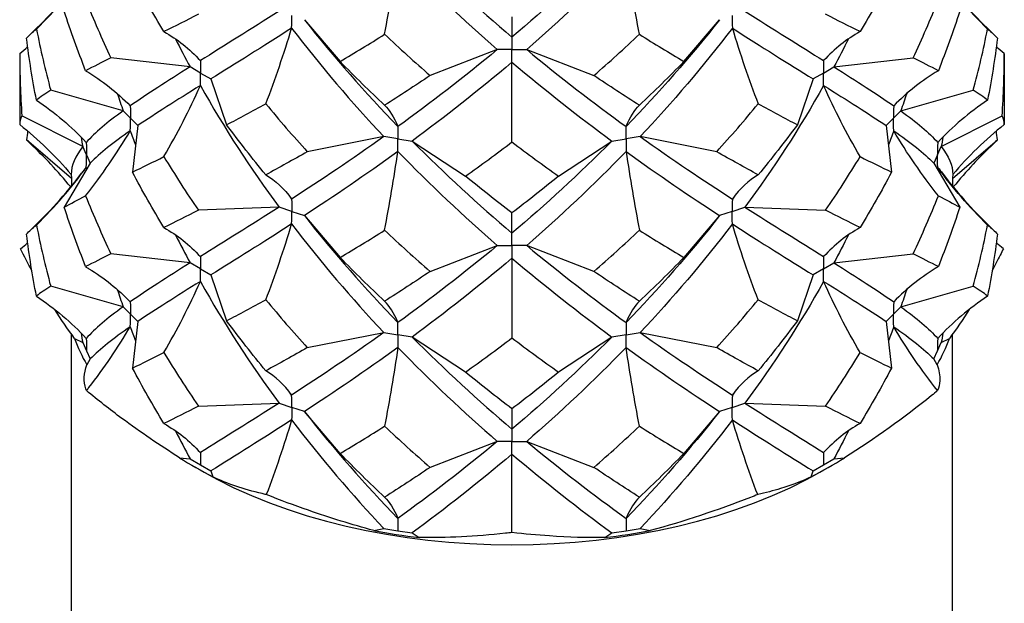
# Model space of a CAD drawing. Units: millimetres. Extents: x -6.4 to 19.6, y -92.8 to 0.
# Drawn here: x 14.4 to 17.8, y -65.7 to -63.7 of the extents above; entities that cross this region are included whole.
import ezdxf

# ---------------------------------------------------------------- set-up
doc = ezdxf.new("R2010")
doc.units = ezdxf.units.MM

# ---------------------------------------------------------------- blocks, each defined once
blk = doc.blocks.new('TTFA442X45PH2-ISO')
for p, q in [((-0.7067, 10.783), (-0.5852, 10.6405)), ((0, 10.7923), (0, 10.7234)), ((0.5852, 10.6405), (0.7067, 10.783)), ((0, 10.7234), (0, 10.6814)), ((-1.6763, 10.668), (-1.6763, 10.4265)), ((-0.05, 10.6814), (-0.2786, 10.5931)), ((0, 10.6814), (-0.05, 10.6814)), ((0, 10.6385), (0, 10.6814)), ((0, 10.6814), (0.05, 10.6814)), ((0.05, 10.6814), (0.2786, 10.5931)), ((1.6763, 10.668), (1.6763, 10.4265)), ((-1.096, 10.6221), (-1.3659, 10.6529)), ((0, 10.367), (0, 10.6385)), ((1.096, 10.6221), (1.3659, 10.6529)), ((-1.0607, 10.6016), (-1.096, 10.6221)), ((-1.0607, 10.6016), (-1.0253, 10.5812)), ((1.0607, 10.6016), (1.0253, 10.5812)), ((1.0607, 10.6016), (1.096, 10.6221)), ((-1.0253, 10.5812), (-0.9718, 10.4254)), ((1.0253, 10.5812), (0.9718, 10.4254)), ((-1.324, 10.4726), (-1.5708, 10.5427)), ((1.324, 10.4726), (1.5708, 10.5427)), ((-1.299, 10.4476), (-1.324, 10.4726)), ((1.299, 10.4476), (1.324, 10.4726)), ((-1.4618, 10.351), (-1.6688, 10.4556)), ((-1.299, 10.4476), (-1.274, 10.4226)), ((1.299, 10.4476), (1.274, 10.4226)), ((1.4618, 10.351), (1.6688, 10.4556)), ((-1.274, 10.4226), (-1.2922, 10.2641)), ((1.274, 10.4226), (1.2922, 10.2641)), ((-1.5004, 10.243), (-1.653, 10.3747)), ((-0.4365, 10.385), (-0.6969, 10.3338)), ((-0.3882, 10.3775), (-0.4365, 10.385)), ((-0.3882, 10.3775), (-0.3399, 10.37)), ((-0.3399, 10.37), (-0.1587, 10.2506)), ((0.1587, 10.2506), (0.3399, 10.37)), ((0.3399, 10.37), (0.3882, 10.3775)), ((0.4365, 10.385), (0.3882, 10.3775)), ((0.6969, 10.3338), (0.4365, 10.385)), ((1.5004, 10.243), (1.653, 10.3747)), ((-1.4489, 10.3231), (-1.4618, 10.351)), ((1.4489, 10.3231), (1.4618, 10.351)), ((-1.4359, 10.2952), (-1.5246, 10.1448)), ((-1.4489, 10.3231), (-1.4359, 10.2952)), ((1.4489, 10.3231), (1.4359, 10.2952)), ((1.4359, 10.2952), (1.5246, 10.1448)), ((-0.7933, 10.1451), (-1.0678, 10.1346)), ((-0.75, 10.1306), (-0.7933, 10.1451)), ((-0.75, 10.1306), (-0.7067, 10.1162)), ((0, 10.0565), (0, 10.1255)), ((0.75, 10.1306), (0.7067, 10.1162)), ((0.75, 10.1306), (0.7933, 10.1451)), ((0.7933, 10.1451), (1.0678, 10.1346)), ((-0.7067, 10.1162), (-0.5852, 9.9737)), ((0.7067, 10.1162), (0.5852, 9.9737)), ((0, 10.0146), (0, 10.0565)), ((-0.2786, 9.9263), (-0.05, 10.0146)), ((-0.05, 10.0146), (0, 10.0146)), ((0.05, 10.0146), (0, 10.0146)), ((0, 10.0146), (0, 9.9717)), ((0.2786, 9.9263), (0.05, 10.0146)), ((-1.096, 9.9553), (-1.3659, 9.9861)), ((0, 9.9717), (0, 9.7001)), ((1.096, 9.9553), (1.3659, 9.9861)), ((-1.0607, 9.9348), (-1.096, 9.9553)), ((-1.0607, 9.9348), (-1.0253, 9.9144)), ((1.0607, 9.9348), (1.0253, 9.9144)), ((1.0607, 9.9348), (1.096, 9.9553)), ((-1.0253, 9.9144), (-0.9718, 9.7586)), ((1.0253, 9.9144), (0.9718, 9.7586)), ((-1.324, 9.8058), (-1.5708, 9.8759)), ((1.324, 9.8058), (1.5708, 9.8759)), ((-1.299, 9.7808), (-1.324, 9.8058)), ((1.299, 9.7808), (1.324, 9.8058)), ((-1.299, 9.7808), (-1.274, 9.7558)), ((1.299, 9.7808), (1.274, 9.7558)), ((-1.274, 9.7558), (-1.2922, 9.5973)), ((1.274, 9.7558), (1.2922, 9.5973)), ((-1.5, 0.5723), (-1.5, 9.7129)), ((-1.4892, 9.698), (-1.4618, 9.6841)), ((-0.6969, 9.667), (-0.4365, 9.7182)), ((-0.4365, 9.7182), (-0.3882, 9.7107)), ((-0.3399, 9.7032), (-0.3882, 9.7107)), ((-0.1587, 9.5837), (-0.3399, 9.7032)), ((0.3399, 9.7032), (0.1587, 9.5837)), ((0.3882, 9.7107), (0.3399, 9.7032)), ((0.3882, 9.7107), (0.4365, 9.7182)), ((0.4365, 9.7182), (0.6969, 9.667)), ((1.4618, 9.6841), (1.4892, 9.698)), ((1.5, 0.5723), (1.5, 9.7129)), ((-1.4618, 9.6841), (-1.4489, 9.6563)), ((-1.4489, 9.6563), (-1.4359, 9.6284)), ((1.4359, 9.6284), (1.4489, 9.6563)), ((1.4489, 9.6563), (1.4618, 9.6841)), ((-1.4359, 9.6284), (-1.4477, 9.6085)), ((1.4477, 9.6085), (1.4359, 9.6284)), ((-1.0678, 9.4677), (-0.7933, 9.4782)), ((-0.7933, 9.4782), (-0.75, 9.4638)), ((-0.7067, 9.4494), (-0.75, 9.4638)), ((0, 9.4587), (0, 9.3897)), ((0.75, 9.4638), (0.7067, 9.4494)), ((0.75, 9.4638), (0.7933, 9.4782)), ((0.7933, 9.4782), (1.0678, 9.4677)), ((-0.5852, 9.3069), (-0.7067, 9.4494)), ((0.7067, 9.4494), (0.5852, 9.3069)), ((0, 9.3897), (0, 9.3478)), ((-0.05, 9.3478), (-0.2786, 9.2595)), ((0, 9.3478), (-0.05, 9.3478)), ((0, 9.3478), (0.05, 9.3478)), ((0, 9.3049), (0, 9.3478)), ((0.05, 9.3478), (0.2786, 9.2595)), ((-1.1317, 9.2925), (-1.096, 9.2884)), ((-1.096, 9.2884), (-1.0607, 9.268)), ((0, 9.0375), (0, 9.3049)), ((1.0607, 9.268), (1.096, 9.2884)), ((1.096, 9.2884), (1.1317, 9.2925)), ((-1.0607, 9.2498), (-1.0765, 9.2589)), ((-1.0607, 9.268), (-1.0253, 9.2476)), ((1.0253, 9.2476), (1.0607, 9.268)), ((1.0607, 9.2498), (1.0765, 9.2589)), ((-1.0253, 9.2476), (-1.0182, 9.227)), ((1.0182, 9.227), (1.0253, 9.2476)), ((-0.471, 9.0446), (-0.4365, 9.0514)), ((-0.4365, 9.0514), (-0.3882, 9.0439)), ((-0.3882, 9.0439), (-0.3399, 9.0364)), ((-0.3399, 9.0364), (-0.3159, 9.0206)), ((0.3159, 9.0206), (0.3399, 9.0364)), ((0.3399, 9.0364), (0.3882, 9.0439)), ((0.3882, 9.0439), (0.4365, 9.0514)), ((0.4365, 9.0514), (0.471, 9.0446))]:
    blk.add_line(p, q)
for centre, major_axis, start_param, end_param in [((0, 9.8804), (-1.5224, 0), 0.209047, 0.314552), ((0, 9.8804), (1.5224, 0), 5.968633, 6.074139), ((0, 9.8804), (-1.5224, 0), 0.732645, 0.838151), ((0, 9.8804), (-1.5224, 0), 2.303442, 2.408947), ((0, 9.8621), (-1.5, 0), 0.785398, 2.356194), ((0, 9.8804), (-1.5224, 0), 1.256244, 1.36175), ((0, 9.8804), (-1.5224, 0), 1.779843, 1.885348)]:
    blk.add_ellipse(centre, major_axis=major_axis, ratio=0.57735, start_param=start_param, end_param=end_param)
for points in [[(-0.3399, 11.0368), (-0.2286, 10.9249), (-0.1143, 10.8203), (0, 10.7234)], [(0.3399, 11.0368), (0.2286, 10.9249), (0.1143, 10.8203), (0, 10.7234)], [(-0.4339, 10.7333), (-0.4172, 10.8212), (-0.402, 10.9104), (-0.3884, 11.0014)], [(-0.3884, 11.0014), (-0.278, 10.8873), (-0.1642, 10.7806), (-0.05, 10.6814)], [(0.3884, 11.0014), (0.278, 10.8873), (0.1642, 10.7806), (0.05, 10.6814)], [(0.4339, 10.7333), (0.4172, 10.8212), (0.402, 10.9104), (0.3884, 11.0014)], [(-1.6192, 10.7509), (-1.5569, 10.8124), (-1.5002, 10.8777), (-1.4497, 10.9473)], [(-1.1853, 10.7423), (-1.2228, 10.8042), (-1.2585, 10.8671), (-1.2922, 10.9309)], [(1.2922, 10.9309), (1.2585, 10.8671), (1.2228, 10.8042), (1.1853, 10.7423)], [(1.6192, 10.7509), (1.5569, 10.8124), (1.5002, 10.8777), (1.4497, 10.9473)], [(-1.6402, 10.7329), (-1.5795, 10.7903), (-1.52, 10.8554), (-1.4663, 10.927)], [(1.4663, 10.927), (1.52, 10.8554), (1.5795, 10.7903), (1.6402, 10.7329)], [(-1.4517, 10.8509), (-1.4252, 10.7841), (-1.3966, 10.7181), (-1.3659, 10.6529)], [(1.3659, 10.6529), (1.3966, 10.7181), (1.4252, 10.7841), (1.4517, 10.8509)], [(-1.4517, 10.6094), (-1.4782, 10.6761), (-1.5025, 10.7435), (-1.5246, 10.8116)], [(-1.0678, 10.8014), (-1.1086, 10.7806), (-1.1479, 10.7609), (-1.1853, 10.7423)], [(-0.7933, 10.8119), (-0.8903, 10.7497), (-0.9804, 10.6941), (-1.0612, 10.6437)], [(0.7933, 10.8119), (0.8903, 10.7497), (0.9804, 10.6941), (1.0612, 10.6437)], [(1.1853, 10.7423), (1.1479, 10.7609), (1.1086, 10.7806), (1.0678, 10.8014)], [(1.5246, 10.8116), (1.5025, 10.7435), (1.4782, 10.6761), (1.4517, 10.6094)], [(-0.7067, 10.783), (-0.6059, 10.6549), (-0.4989, 10.5335), (-0.3884, 10.4195)], [(0.7067, 10.783), (0.6059, 10.6549), (0.4989, 10.5335), (0.3884, 10.4195)], [(-1.653, 10.7198), (-1.6442, 10.7298), (-1.6329, 10.7402), (-1.6192, 10.7509)], [(-1.6192, 10.7509), (-1.6055, 10.6811), (-1.5893, 10.6117), (-1.5708, 10.5427)], [(-1.1853, 10.7423), (-1.1397, 10.7168), (-1.0982, 10.6842), (-1.0612, 10.6437)], [(-0.7504, 10.7546), (-0.8494, 10.6906), (-0.9418, 10.6331), (-1.0253, 10.5812)], [(-0.8382, 10.4966), (-0.8059, 10.5808), (-0.7766, 10.6666), (-0.7504, 10.7546)], [(-0.7504, 10.7546), (-0.6514, 10.6246), (-0.5459, 10.5012), (-0.4365, 10.385)], [(-0.5852, 10.6405), (-0.5355, 10.6701), (-0.485, 10.701), (-0.4339, 10.7333)], [(-0.4339, 10.7333), (-0.3827, 10.6852), (-0.3309, 10.6384), (-0.2786, 10.5931)], [(0.2786, 10.5931), (0.3309, 10.6384), (0.3827, 10.6852), (0.4339, 10.7333)], [(0.4339, 10.7333), (0.485, 10.701), (0.5355, 10.6701), (0.5852, 10.6405)], [(0.7504, 10.7546), (0.6514, 10.6246), (0.5459, 10.5012), (0.4365, 10.385)], [(0.7504, 10.7546), (0.7766, 10.6666), (0.8059, 10.5808), (0.8382, 10.4966)], [(0.7504, 10.7546), (0.8494, 10.6906), (0.9418, 10.6331), (1.0253, 10.5812)], [(1.1853, 10.7423), (1.1397, 10.7168), (1.0982, 10.6842), (1.0612, 10.6437)], [(1.5708, 10.5427), (1.5893, 10.6117), (1.6055, 10.6811), (1.6192, 10.7509)], [(1.6192, 10.7509), (1.6329, 10.7402), (1.6442, 10.7298), (1.653, 10.7198)], [(-1.6192, 10.5094), (-1.6329, 10.5792), (-1.6442, 10.6493), (-1.653, 10.7198)], [(-1.1456, 10.7175), (-1.1295, 10.6855), (-1.113, 10.6536), (-1.096, 10.6221)], [(1.1456, 10.7175), (1.1295, 10.6855), (1.113, 10.6536), (1.096, 10.6221)], [(1.653, 10.7198), (1.6442, 10.6493), (1.6329, 10.5792), (1.6192, 10.5094)], [(-1.6763, 10.668), (-1.6671, 10.6753), (-1.6581, 10.6828), (-1.6492, 10.6904)], [(-1.6763, 10.668), (-1.6763, 10.5971), (-1.6738, 10.5263), (-1.6688, 10.4556)], [(-0.05, 10.6814), (-0.1642, 10.5866), (-0.278, 10.4994), (-0.3884, 10.4195)], [(0.05, 10.6814), (0.1642, 10.5866), (0.278, 10.4994), (0.3884, 10.4195)], [(1.6763, 10.668), (1.6671, 10.6753), (1.6581, 10.6828), (1.6492, 10.6904)], [(1.6688, 10.4556), (1.6738, 10.5263), (1.6763, 10.5971), (1.6763, 10.668)], [(-1.3659, 10.6529), (-1.3966, 10.6376), (-1.4252, 10.6231), (-1.4517, 10.6094)], [(-0.4339, 10.4918), (-0.485, 10.54), (-0.5355, 10.5896), (-0.5852, 10.6405)], [(0, 10.6385), (-0.1143, 10.5415), (-0.2286, 10.4521), (-0.3399, 10.37)], [(0, 10.6385), (0.1143, 10.5415), (0.2286, 10.4521), (0.3399, 10.37)], [(0.5852, 10.6405), (0.5355, 10.5896), (0.485, 10.54), (0.4339, 10.4918)], [(1.4517, 10.6094), (1.4252, 10.6231), (1.3966, 10.6376), (1.3659, 10.6529)], [(-1.4517, 10.6094), (-1.3958, 10.5761), (-1.3451, 10.5365), (-1.2998, 10.4898)], [(-1.096, 10.6221), (-1.1741, 10.5733), (-1.2426, 10.5296), (-1.2998, 10.4898)], [(1.096, 10.6221), (1.1741, 10.5733), (1.2426, 10.5296), (1.2998, 10.4898)], [(1.4517, 10.6094), (1.3958, 10.5761), (1.3451, 10.5365), (1.2998, 10.4898)], [(-0.2786, 10.5931), (-0.3309, 10.5579), (-0.3827, 10.5242), (-0.4339, 10.4918)], [(0.4339, 10.4918), (0.3827, 10.5242), (0.3309, 10.5579), (0.2786, 10.5931)], [(-1.5708, 10.5427), (-1.5893, 10.5312), (-1.6055, 10.5201), (-1.6192, 10.5094)], [(-1.3439, 10.5315), (-1.3374, 10.5118), (-1.3308, 10.4922), (-1.324, 10.4726)], [(-1.0612, 10.5589), (-1.1421, 10.5085), (-1.2136, 10.4636), (-1.274, 10.4226)], [(-1.1853, 10.317), (-1.1397, 10.3953), (-1.0982, 10.4757), (-1.0612, 10.5589)], [(-1.0612, 10.5589), (-0.9804, 10.4152), (-0.8903, 10.2769), (-0.7933, 10.1451)], [(1.0612, 10.5589), (0.9804, 10.4152), (0.8903, 10.2769), (0.7933, 10.1451)], [(1.1853, 10.317), (1.1397, 10.3953), (1.0982, 10.4757), (1.0612, 10.5589)], [(1.0612, 10.5589), (1.1421, 10.5085), (1.2136, 10.4636), (1.274, 10.4226)], [(1.3439, 10.5315), (1.3374, 10.5118), (1.3308, 10.4922), (1.324, 10.4726)], [(1.6192, 10.5094), (1.6055, 10.5201), (1.5893, 10.5312), (1.5708, 10.5427)], [(-1.6192, 10.5094), (-1.5569, 10.4671), (-1.5002, 10.4193), (-1.4497, 10.3654)], [(-0.9718, 10.4254), (-0.9286, 10.448), (-0.884, 10.4717), (-0.8382, 10.4966)], [(-0.8382, 10.4966), (-0.7923, 10.4411), (-0.7451, 10.3868), (-0.6969, 10.3338)], [(0.6969, 10.3338), (0.7451, 10.3868), (0.7923, 10.4411), (0.8382, 10.4966)], [(0.8382, 10.4966), (0.884, 10.4717), (0.9286, 10.448), (0.9718, 10.4254)], [(1.6192, 10.5094), (1.5569, 10.4671), (1.5002, 10.4193), (1.4497, 10.3654)], [(-1.324, 10.4726), (-1.3779, 10.4338), (-1.4201, 10.3986), (-1.4497, 10.3654)], [(-0.4339, 10.4918), (-0.4172, 10.4759), (-0.402, 10.4521), (-0.3884, 10.4195)], [(0.3884, 10.4195), (0.402, 10.4521), (0.4172, 10.4759), (0.4339, 10.4918)], [(1.324, 10.4726), (1.3779, 10.4338), (1.4201, 10.3986), (1.4497, 10.3654)], [(-1.6688, 10.4556), (-1.6738, 10.4458), (-1.6763, 10.4361), (-1.6763, 10.4265)], [(1.6763, 10.4265), (1.6763, 10.4361), (1.6738, 10.4458), (1.6688, 10.4556)], [(-1.6763, 10.4265), (-1.6118, 10.3746), (-1.5532, 10.318), (-1.5008, 10.2562)], [(-1.6492, 10.4041), (-1.6505, 10.3943), (-1.6518, 10.3845), (-1.653, 10.3747)], [(-1.4517, 10.1841), (-1.3958, 10.2546), (-1.3451, 10.328), (-1.2998, 10.4049)], [(-1.2998, 10.4049), (-1.3569, 10.3651), (-1.4027, 10.329), (-1.4359, 10.2952)], [(-1.2998, 10.4049), (-1.2938, 10.3889), (-1.2878, 10.3729), (-1.2816, 10.357)], [(-0.8382, 10.2551), (-0.884, 10.3107), (-0.9286, 10.3674), (-0.9718, 10.4254)], [(0.9718, 10.4254), (0.9286, 10.3674), (0.884, 10.3107), (0.8382, 10.2551)], [(1.2998, 10.4049), (1.2938, 10.3889), (1.2878, 10.3729), (1.2816, 10.357)], [(1.4517, 10.1841), (1.3958, 10.2546), (1.3451, 10.328), (1.2998, 10.4049)], [(1.2998, 10.4049), (1.3569, 10.3651), (1.4027, 10.329), (1.4359, 10.2952)], [(1.6763, 10.4265), (1.6118, 10.3746), (1.5532, 10.318), (1.5008, 10.2562)], [(1.653, 10.3747), (1.6518, 10.3845), (1.6505, 10.3943), (1.6492, 10.4041)], [(-1.653, 10.3747), (-1.6492, 10.3703), (-1.6449, 10.3659), (-1.6402, 10.3615)], [(-1.5026, 10.2138), (-1.5463, 10.2674), (-1.5929, 10.3168), (-1.6402, 10.3615)], [(-1.4668, 10.3832), (-1.4652, 10.3725), (-1.4636, 10.3617), (-1.4618, 10.351)], [(-0.4365, 10.385), (-0.5459, 10.3072), (-0.6514, 10.2366), (-0.7504, 10.1726)], [(-0.3399, 10.37), (-0.2286, 10.2581), (-0.1143, 10.1535), (0, 10.0565)], [(-0.1587, 10.2506), (-0.1059, 10.2879), (-0.053, 10.3267), (0, 10.367)], [(0.3399, 10.37), (0.2286, 10.2581), (0.1143, 10.1535), (0, 10.0565)], [(0, 10.367), (0.053, 10.3267), (0.1059, 10.2879), (0.1587, 10.2506)], [(0.4365, 10.385), (0.5459, 10.3072), (0.6514, 10.2366), (0.7504, 10.1726)], [(1.4668, 10.3832), (1.4652, 10.3725), (1.4636, 10.3617), (1.4618, 10.351)], [(1.6402, 10.3615), (1.5929, 10.3168), (1.5463, 10.2674), (1.5026, 10.2138)], [(1.6402, 10.3615), (1.6449, 10.3659), (1.6492, 10.3703), (1.653, 10.3747)], [(-1.4618, 10.351), (-1.4877, 10.3182), (-1.5008, 10.2872), (-1.5008, 10.2562)], [(-0.6969, 10.3338), (-0.7451, 10.3063), (-0.7923, 10.2801), (-0.8382, 10.2551)], [(-0.3884, 10.3346), (-0.4989, 10.2547), (-0.6059, 10.1821), (-0.7067, 10.1162)], [(-0.4339, 10.0665), (-0.4172, 10.1544), (-0.402, 10.2436), (-0.3884, 10.3346)], [(-0.3884, 10.3346), (-0.278, 10.2205), (-0.1642, 10.1138), (-0.05, 10.0146)], [(0.3884, 10.3346), (0.278, 10.2205), (0.1642, 10.1138), (0.05, 10.0146)], [(0.3884, 10.3346), (0.402, 10.2436), (0.4172, 10.1544), (0.4339, 10.0665)], [(0.3884, 10.3346), (0.4989, 10.2547), (0.6059, 10.1821), (0.7067, 10.1162)], [(0.8382, 10.2551), (0.7923, 10.2801), (0.7451, 10.3063), (0.6969, 10.3338)], [(1.4618, 10.351), (1.4877, 10.3182), (1.5008, 10.2872), (1.5008, 10.2562)], [(-1.2922, 10.2641), (-1.2585, 10.2808), (-1.2228, 10.2984), (-1.1853, 10.317)], [(-1.1853, 10.317), (-1.1479, 10.2551), (-1.1086, 10.1943), (-1.0678, 10.1346)], [(1.0678, 10.1346), (1.1086, 10.1943), (1.1479, 10.2551), (1.1853, 10.317)], [(1.1853, 10.317), (1.2228, 10.2984), (1.2585, 10.2808), (1.2922, 10.2641)], [(-1.6402, 10.0661), (-1.5795, 10.1235), (-1.52, 10.1886), (-1.4663, 10.2602)], [(-1.6192, 10.0841), (-1.5569, 10.1456), (-1.5002, 10.2109), (-1.4497, 10.2805)], [(-1.4497, 10.2805), (-1.4558, 10.2737), (-1.4613, 10.2669), (-1.4663, 10.2602)], [(-1.4497, 10.2805), (-1.4493, 10.2783), (-1.4489, 10.2761), (-1.4485, 10.2739)], [(-1.1853, 10.0755), (-1.2228, 10.1374), (-1.2585, 10.2003), (-1.2922, 10.2641)], [(1.2922, 10.2641), (1.2585, 10.2003), (1.2228, 10.1374), (1.1853, 10.0755)], [(1.4497, 10.2805), (1.4493, 10.2783), (1.4489, 10.2761), (1.4485, 10.2739)], [(1.6192, 10.0841), (1.5569, 10.1456), (1.5002, 10.2109), (1.4497, 10.2805)], [(1.4497, 10.2805), (1.4558, 10.2737), (1.4613, 10.2669), (1.4663, 10.2602)], [(1.4663, 10.2602), (1.52, 10.1886), (1.5795, 10.1235), (1.6402, 10.0661)], [(-0.8382, 10.2551), (-0.8059, 10.2355), (-0.7766, 10.2083), (-0.7504, 10.1726)], [(0, 10.1255), (-0.053, 10.1657), (-0.1059, 10.2074), (-0.1587, 10.2506)], [(0.1587, 10.2506), (0.1059, 10.2074), (0.053, 10.1657), (0, 10.1255)], [(0.8382, 10.2551), (0.8059, 10.2355), (0.7766, 10.2083), (0.7504, 10.1726)], [(-1.5246, 10.1448), (-1.5025, 10.1573), (-1.4782, 10.1703), (-1.4517, 10.1841)], [(-1.4517, 10.1841), (-1.4252, 10.1173), (-1.3966, 10.0513), (-1.3659, 9.9861)], [(-0.7578, 10.1824), (-0.7554, 10.1791), (-0.7529, 10.1759), (-0.7504, 10.1726)], [(0.7578, 10.1824), (0.7554, 10.1791), (0.7529, 10.1759), (0.7504, 10.1726)], [(1.3659, 9.9861), (1.3966, 10.0513), (1.4252, 10.1173), (1.4517, 10.1841)], [(1.4517, 10.1841), (1.4782, 10.1703), (1.5025, 10.1573), (1.5246, 10.1448)], [(-1.4517, 9.9426), (-1.4782, 10.0093), (-1.5025, 10.0767), (-1.5246, 10.1448)], [(-1.0678, 10.1346), (-1.1086, 10.1138), (-1.1479, 10.0941), (-1.1853, 10.0755)], [(-0.7933, 10.1451), (-0.8903, 10.0829), (-0.9804, 10.0273), (-1.0612, 9.9769)], [(0.7933, 10.1451), (0.8903, 10.0829), (0.9804, 10.0273), (1.0612, 9.9769)], [(1.1853, 10.0755), (1.1479, 10.0941), (1.1086, 10.1138), (1.0678, 10.1346)], [(1.5246, 10.1448), (1.5025, 10.0767), (1.4782, 10.0093), (1.4517, 9.9426)], [(-0.7067, 10.1162), (-0.6059, 9.9881), (-0.4989, 9.8667), (-0.3884, 9.7527)], [(0.7067, 10.1162), (0.6059, 9.9881), (0.4989, 9.8667), (0.3884, 9.7527)], [(-1.653, 10.053), (-1.6442, 10.063), (-1.6329, 10.0734), (-1.6192, 10.0841)], [(-1.6192, 10.0841), (-1.6055, 10.0143), (-1.5893, 9.9449), (-1.5708, 9.8759)], [(-1.1853, 10.0755), (-1.1397, 10.05), (-1.0982, 10.0174), (-1.0612, 9.9769)], [(-0.7504, 10.0878), (-0.8494, 10.0238), (-0.9418, 9.9663), (-1.0253, 9.9144)], [(-0.8382, 9.8298), (-0.8059, 9.914), (-0.7766, 9.9998), (-0.7504, 10.0878)], [(-0.7504, 10.0878), (-0.6514, 9.9578), (-0.5459, 9.8344), (-0.4365, 9.7182)], [(-0.5852, 9.9737), (-0.5355, 10.0033), (-0.485, 10.0342), (-0.4339, 10.0665)], [(-0.4339, 10.0665), (-0.3827, 10.0184), (-0.3309, 9.9716), (-0.2786, 9.9263)], [(0.2786, 9.9263), (0.3309, 9.9716), (0.3827, 10.0184), (0.4339, 10.0665)], [(0.4339, 10.0665), (0.485, 10.0342), (0.5355, 10.0033), (0.5852, 9.9737)], [(0.7504, 10.0878), (0.6514, 9.9578), (0.5459, 9.8344), (0.4365, 9.7182)], [(0.8382, 9.8298), (0.8059, 9.914), (0.7766, 9.9998), (0.7504, 10.0878)], [(0.7504, 10.0878), (0.8494, 10.0238), (0.9418, 9.9663), (1.0253, 9.9144)], [(1.1853, 10.0755), (1.1397, 10.05), (1.0982, 10.0174), (1.0612, 9.9769)], [(1.5708, 9.8759), (1.5893, 9.9449), (1.6055, 10.0143), (1.6192, 10.0841)], [(1.6192, 10.0841), (1.6329, 10.0734), (1.6442, 10.063), (1.653, 10.053)], [(-1.6192, 9.8426), (-1.6329, 9.9124), (-1.6442, 9.9825), (-1.653, 10.053)], [(-1.1456, 10.0507), (-1.1295, 10.0187), (-1.113, 9.9868), (-1.096, 9.9553)], [(1.1456, 10.0507), (1.1295, 10.0187), (1.113, 9.9868), (1.096, 9.9553)], [(1.653, 10.053), (1.6442, 9.9825), (1.6329, 9.9124), (1.6192, 9.8426)], [(-1.6733, 10.0036), (-1.6651, 10.0102), (-1.6571, 10.0168), (-1.6492, 10.0236)], [(-1.6349, 9.9289), (-1.6482, 9.9536), (-1.661, 9.9785), (-1.6733, 10.0036)], [(-0.05, 10.0146), (-0.1642, 9.9198), (-0.278, 9.8326), (-0.3884, 9.7527)], [(0.05, 10.0146), (0.1642, 9.9198), (0.278, 9.8326), (0.3884, 9.7527)], [(1.6733, 10.0036), (1.6651, 10.0102), (1.6571, 10.0168), (1.6492, 10.0236)], [(-1.3659, 9.9861), (-1.3966, 9.9708), (-1.4252, 9.9563), (-1.4517, 9.9426)], [(-0.4339, 9.825), (-0.485, 9.8732), (-0.5355, 9.9227), (-0.5852, 9.9737)], [(0, 9.9717), (-0.1143, 9.8747), (-0.2286, 9.7853), (-0.3399, 9.7032)], [(0, 9.9717), (0.1143, 9.8747), (0.2286, 9.7853), (0.3399, 9.7032)], [(0.5852, 9.9737), (0.5355, 9.9227), (0.485, 9.8732), (0.4339, 9.825)], [(1.4517, 9.9426), (1.4252, 9.9563), (1.3966, 9.9708), (1.3659, 9.9861)], [(-1.096, 9.9553), (-1.1741, 9.9065), (-1.2426, 9.8628), (-1.2998, 9.823)], [(-0.2786, 9.9263), (-0.3309, 9.8911), (-0.3827, 9.8574), (-0.4339, 9.825)], [(0.4339, 9.825), (0.3827, 9.8574), (0.3309, 9.8911), (0.2786, 9.9263)], [(1.096, 9.9553), (1.1741, 9.9065), (1.2426, 9.8628), (1.2998, 9.823)], [(1.4517, 9.9426), (1.3958, 9.9093), (1.3451, 9.8697), (1.2998, 9.823)], [(-1.0612, 9.8921), (-1.1421, 9.8417), (-1.2136, 9.7968), (-1.274, 9.7558)], [(-1.1853, 9.6502), (-1.1397, 9.7285), (-1.0982, 9.8089), (-1.0612, 9.8921)], [(-1.0612, 9.8921), (-0.9804, 9.7484), (-0.8903, 9.6101), (-0.7933, 9.4782)], [(1.0612, 9.8921), (0.9804, 9.7484), (0.8903, 9.6101), (0.7933, 9.4782)], [(1.1853, 9.6502), (1.1397, 9.7285), (1.0982, 9.8089), (1.0612, 9.8921)], [(1.0612, 9.8921), (1.1421, 9.8417), (1.2136, 9.7968), (1.274, 9.7558)], [(-1.5708, 9.8759), (-1.5893, 9.8644), (-1.6055, 9.8533), (-1.6192, 9.8426)], [(-1.3439, 9.8647), (-1.3374, 9.845), (-1.3308, 9.8254), (-1.324, 9.8058)], [(1.3439, 9.8647), (1.3374, 9.845), (1.3308, 9.8254), (1.324, 9.8058)], [(1.6192, 9.8426), (1.6055, 9.8533), (1.5893, 9.8644), (1.5708, 9.8759)], [(-1.6192, 9.8426), (-1.5569, 9.8003), (-1.5002, 9.7525), (-1.4497, 9.6986)], [(-0.9718, 9.7586), (-0.9286, 9.7812), (-0.884, 9.8049), (-0.8382, 9.8298)], [(-0.8382, 9.8298), (-0.7923, 9.7743), (-0.7451, 9.72), (-0.6969, 9.667)], [(-0.3884, 9.7527), (-0.402, 9.7853), (-0.4172, 9.8091), (-0.4339, 9.825)], [(0.4339, 9.825), (0.4172, 9.8091), (0.402, 9.7853), (0.3884, 9.7527)], [(0.6969, 9.667), (0.7451, 9.72), (0.7923, 9.7743), (0.8382, 9.8298)], [(0.8382, 9.8298), (0.884, 9.8049), (0.9286, 9.7812), (0.9718, 9.7586)], [(1.6192, 9.8426), (1.5569, 9.8003), (1.5002, 9.7525), (1.4497, 9.6986)], [(-1.4892, 9.698), (-1.5129, 9.7305), (-1.5355, 9.7635), (-1.557, 9.7971)], [(-1.324, 9.8058), (-1.3779, 9.767), (-1.4201, 9.7318), (-1.4497, 9.6986)], [(1.324, 9.8058), (1.3779, 9.767), (1.4201, 9.7318), (1.4497, 9.6986)], [(1.557, 9.7971), (1.5355, 9.7635), (1.5129, 9.7305), (1.4892, 9.698)], [(-0.8382, 9.5883), (-0.884, 9.6439), (-0.9286, 9.7006), (-0.9718, 9.7586)], [(0.9718, 9.7586), (0.9286, 9.7006), (0.884, 9.6439), (0.8382, 9.5883)], [(-1.2998, 9.7381), (-1.3569, 9.6983), (-1.4027, 9.6622), (-1.4359, 9.6284)], [(-1.2998, 9.7381), (-1.2938, 9.7221), (-1.2878, 9.7061), (-1.2816, 9.6902)], [(1.2998, 9.7381), (1.2938, 9.7221), (1.2878, 9.7061), (1.2816, 9.6902)], [(1.2998, 9.7381), (1.3569, 9.6983), (1.4027, 9.6622), (1.4359, 9.6284)], [(1.4491, 9.5206), (1.3943, 9.5901), (1.3444, 9.6624), (1.2998, 9.7381)], [(-1.4668, 9.7164), (-1.4652, 9.7056), (-1.4636, 9.6949), (-1.4618, 9.6841)], [(-0.4365, 9.7182), (-0.5459, 9.6404), (-0.6514, 9.5698), (-0.7504, 9.5058)], [(-0.3399, 9.7032), (-0.2286, 9.5913), (-0.1143, 9.4867), (0, 9.3897)], [(-0.1587, 9.5837), (-0.1059, 9.6211), (-0.053, 9.6599), (0, 9.7001)], [(0.3399, 9.7032), (0.2286, 9.5913), (0.1143, 9.4867), (0, 9.3897)], [(0, 9.7001), (0.053, 9.6599), (0.1059, 9.6211), (0.1587, 9.5837)], [(0.4365, 9.7182), (0.5459, 9.6404), (0.6514, 9.5698), (0.7504, 9.5058)], [(1.4668, 9.7164), (1.4652, 9.7056), (1.4636, 9.6949), (1.4618, 9.6841)], [(-0.6969, 9.667), (-0.7451, 9.6395), (-0.7923, 9.6133), (-0.8382, 9.5883)], [(-0.3884, 9.6678), (-0.4989, 9.5879), (-0.6059, 9.5153), (-0.7067, 9.4494)], [(-0.3884, 9.6678), (-0.402, 9.5768), (-0.4172, 9.4876), (-0.4339, 9.3997)], [(-0.3884, 9.6678), (-0.278, 9.5537), (-0.1642, 9.447), (-0.05, 9.3478)], [(0.3884, 9.6678), (0.278, 9.5537), (0.1642, 9.447), (0.05, 9.3478)], [(0.4339, 9.3997), (0.4172, 9.4876), (0.402, 9.5768), (0.3884, 9.6678)], [(0.3884, 9.6678), (0.4989, 9.5879), (0.6059, 9.5153), (0.7067, 9.4494)], [(0.8382, 9.5883), (0.7923, 9.6133), (0.7451, 9.6395), (0.6969, 9.667)], [(-1.2922, 9.5973), (-1.2585, 9.614), (-1.2228, 9.6316), (-1.1853, 9.6502)], [(-1.1853, 9.6502), (-1.1479, 9.5883), (-1.1086, 9.5275), (-1.0678, 9.4677)], [(1.0678, 9.4677), (1.1086, 9.5275), (1.1479, 9.5883), (1.1853, 9.6502)], [(1.1853, 9.6502), (1.2228, 9.6316), (1.2585, 9.614), (1.2922, 9.5973)], [(-1.1853, 9.4087), (-1.2228, 9.4706), (-1.2585, 9.5335), (-1.2922, 9.5973)], [(1.2922, 9.5973), (1.2585, 9.5335), (1.2228, 9.4706), (1.1853, 9.4087)], [(-0.7504, 9.5058), (-0.7766, 9.5415), (-0.8059, 9.5687), (-0.8382, 9.5883)], [(0, 9.4587), (-0.053, 9.4989), (-0.1059, 9.5406), (-0.1587, 9.5837)], [(0.1587, 9.5837), (0.1059, 9.5406), (0.053, 9.4989), (0, 9.4587)], [(0.8382, 9.5883), (0.8059, 9.5687), (0.7766, 9.5415), (0.7504, 9.5058)], [(-0.7578, 9.5156), (-0.7554, 9.5123), (-0.7529, 9.5091), (-0.7504, 9.5058)], [(0.7578, 9.5156), (0.7554, 9.5123), (0.7529, 9.5091), (0.7504, 9.5058)], [(-1.0678, 9.4677), (-1.1086, 9.447), (-1.1479, 9.4273), (-1.1853, 9.4087)], [(-0.7933, 9.4782), (-0.8903, 9.4161), (-0.9804, 9.3605), (-1.0612, 9.3101)], [(0.7933, 9.4782), (0.8903, 9.4161), (0.9804, 9.3605), (1.0612, 9.3101)], [(1.1853, 9.4087), (1.1479, 9.4273), (1.1086, 9.447), (1.0678, 9.4677)], [(-0.7504, 9.421), (-0.8494, 9.357), (-0.9418, 9.2995), (-1.0253, 9.2476)], [(-0.7504, 9.421), (-0.7762, 9.3344), (-0.805, 9.2499), (-0.8366, 9.167)], [(-0.7504, 9.421), (-0.6514, 9.291), (-0.5459, 9.1675), (-0.4365, 9.0514)], [(-0.7067, 9.4494), (-0.6059, 9.3213), (-0.4989, 9.1999), (-0.3884, 9.0859)], [(0.7067, 9.4494), (0.6059, 9.3213), (0.4989, 9.1999), (0.3884, 9.0859)], [(0.7504, 9.421), (0.6514, 9.291), (0.5459, 9.1675), (0.4365, 9.0514)], [(0.7504, 9.421), (0.8494, 9.357), (0.9418, 9.2995), (1.0253, 9.2476)], [(0.8366, 9.167), (0.805, 9.2499), (0.7762, 9.3344), (0.7504, 9.421)], [(-1.1853, 9.4087), (-1.1395, 9.383), (-1.0981, 9.3503), (-1.0612, 9.3101)], [(-0.5852, 9.3069), (-0.5355, 9.3365), (-0.485, 9.3674), (-0.4339, 9.3997)], [(-0.4339, 9.3997), (-0.3827, 9.3516), (-0.3309, 9.3048), (-0.2786, 9.2595)], [(0.2786, 9.2595), (0.3309, 9.3048), (0.3827, 9.3516), (0.4339, 9.3997)], [(0.4339, 9.3997), (0.485, 9.3674), (0.5355, 9.3365), (0.5852, 9.3069)], [(1.1853, 9.4087), (1.1397, 9.3831), (1.0982, 9.3506), (1.0612, 9.3101)], [(-1.1456, 9.3839), (-1.1295, 9.3519), (-1.113, 9.32), (-1.096, 9.2884)], [(1.1456, 9.3839), (1.1295, 9.3519), (1.113, 9.32), (1.096, 9.2884)], [(-0.05, 9.3478), (-0.1642, 9.253), (-0.278, 9.1658), (-0.3884, 9.0859)], [(0.05, 9.3478), (0.1642, 9.253), (0.278, 9.1658), (0.3884, 9.0859)], [(-0.4339, 9.1582), (-0.485, 9.2064), (-0.5355, 9.2559), (-0.5852, 9.3069)], [(0, 9.3049), (-0.1143, 9.2079), (-0.2286, 9.1185), (-0.3399, 9.0364)], [(0, 9.3049), (0.1143, 9.2079), (0.2286, 9.1185), (0.3399, 9.0364)], [(0.5852, 9.3069), (0.5355, 9.2559), (0.485, 9.2064), (0.4339, 9.1582)], [(-0.2786, 9.2595), (-0.3309, 9.2243), (-0.3827, 9.1906), (-0.4339, 9.1582)], [(0.4339, 9.1582), (0.3827, 9.1906), (0.3309, 9.2243), (0.2786, 9.2595)], [(-0.4339, 9.1582), (-0.4172, 9.1423), (-0.402, 9.1185), (-0.3884, 9.0859)], [(0.4339, 9.1582), (0.4172, 9.1423), (0.402, 9.1185), (0.3884, 9.0859)]]:
    blk.add_open_spline(points, degree=3)
for points, knots in [([(-0.7504, 10.7546), (-0.7504, 10.7549), (-0.7504, 10.7552), (-0.7501, 10.7695), (-0.75, 10.7833), (-0.75, 10.7972), (-0.75, 10.7973), (-0.75, 10.7974)], [0, 0, 0, 0, 0.000110198, 0.000110198, 0.005149633, 0.005149633, 0.005197886, 0.005197886, 0.005197886, 0.005197886]), ([(0.75, 10.7974), (0.75, 10.7973), (0.75, 10.7972), (0.75, 10.783), (0.7501, 10.7689), (0.7504, 10.7546)], [-0.000048253, -0.000048253, -0.000048253, -0.000048253, 0, 0, 0.005149623, 0.005149623, 0.005149623, 0.005149623]), ([(-1.0612, 10.6437), (-1.0612, 10.6434), (-1.0612, 10.6432), (-1.0609, 10.6294), (-1.0607, 10.6158), (-1.0607, 10.6019), (-1.0607, 10.6018), (-1.0607, 10.6016)], [0, 0, 0, 0, 0.000110198, 0.000110198, 0.005149634, 0.005149634, 0.005197886, 0.005197886, 0.005197886, 0.005197886]), ([(1.0612, 10.6437), (1.0612, 10.6434), (1.0612, 10.6432), (1.0609, 10.6294), (1.0607, 10.6158), (1.0607, 10.6019), (1.0607, 10.6018), (1.0607, 10.6016)], [0, 0, 0, 0, 0.000110198, 0.000110198, 0.005149633, 0.005149633, 0.005197886, 0.005197886, 0.005197886, 0.005197886]), ([(-1.0612, 10.5589), (-1.0612, 10.5592), (-1.0612, 10.5595), (-1.0609, 10.5737), (-1.0607, 10.5875), (-1.0607, 10.6014), (-1.0607, 10.6015), (-1.0607, 10.6016)], [0, 0, 0, 0, 0.000110198, 0.000110198, 0.005149633, 0.005149633, 0.005197886, 0.005197886, 0.005197886, 0.005197886]), ([(1.0612, 10.5589), (1.0612, 10.5592), (1.0612, 10.5595), (1.0609, 10.5737), (1.0607, 10.5875), (1.0607, 10.6014), (1.0607, 10.6015), (1.0607, 10.6016)], [0, 0, 0, 0, 0.000110198, 0.000110198, 0.005149633, 0.005149633, 0.005197886, 0.005197886, 0.005197886, 0.005197886]), ([(-1.2998, 10.4898), (-1.2997, 10.4895), (-1.2997, 10.4892), (-1.2993, 10.4754), (-1.299, 10.4617), (-1.299, 10.4479), (-1.299, 10.4477), (-1.299, 10.4476)], [0, 0, 0, 0, 0.000110198, 0.000110198, 0.005149633, 0.005149633, 0.005197886, 0.005197886, 0.005197886, 0.005197886]), ([(1.2998, 10.4898), (1.2997, 10.4895), (1.2997, 10.4892), (1.2993, 10.4754), (1.299, 10.4617), (1.299, 10.4479), (1.299, 10.4477), (1.299, 10.4476)], [0, 0, 0, 0, 0.000110198, 0.000110198, 0.005149633, 0.005149633, 0.005197886, 0.005197886, 0.005197886, 0.005197886]), ([(-1.2998, 10.4049), (-1.2997, 10.4052), (-1.2997, 10.4055), (-1.2993, 10.4197), (-1.299, 10.4335), (-1.299, 10.4473), (-1.299, 10.4475), (-1.299, 10.4476)], [0, 0, 0, 0, 0.000110198, 0.000110198, 0.005149634, 0.005149634, 0.005197886, 0.005197886, 0.005197886, 0.005197886]), ([(1.2998, 10.4049), (1.2997, 10.4052), (1.2997, 10.4055), (1.2993, 10.4197), (1.299, 10.4335), (1.299, 10.4473), (1.299, 10.4475), (1.299, 10.4476)], [0, 0, 0, 0, 0.000110198, 0.000110198, 0.005149633, 0.005149633, 0.005197886, 0.005197886, 0.005197886, 0.005197886]), ([(-0.3884, 10.4195), (-0.3884, 10.4192), (-0.3884, 10.4189), (-0.3883, 10.4052), (-0.3882, 10.3916), (-0.3882, 10.3778), (-0.3882, 10.3776), (-0.3882, 10.3775)], [0, 0, 0, 0, 0.000110198, 0.000110198, 0.005149634, 0.005149634, 0.005197886, 0.005197886, 0.005197886, 0.005197886]), ([(0.3882, 10.3775), (0.3882, 10.3776), (0.3882, 10.3778), (0.3882, 10.3919), (0.3883, 10.4058), (0.3884, 10.4195)], [-0.000048253, -0.000048253, -0.000048253, -0.000048253, 0, 0, 0.005149623, 0.005149623, 0.005149623, 0.005149623]), ([(-1.4497, 10.3654), (-1.4497, 10.3651), (-1.4497, 10.3648), (-1.4492, 10.3509), (-1.4489, 10.3372), (-1.4489, 10.3233), (-1.4489, 10.3232), (-1.4489, 10.3231)], [0, 0, 0, 0, 0.000110198, 0.000110198, 0.005149633, 0.005149633, 0.005197886, 0.005197886, 0.005197886, 0.005197886]), ([(-0.3884, 10.3346), (-0.3884, 10.3349), (-0.3884, 10.3352), (-0.3883, 10.3495), (-0.3882, 10.3634), (-0.3882, 10.3772), (-0.3882, 10.3774), (-0.3882, 10.3775)], [0, 0, 0, 0, 0.000110198, 0.000110198, 0.005149634, 0.005149634, 0.005197886, 0.005197886, 0.005197886, 0.005197886]), ([(0.3882, 10.3775), (0.3882, 10.3774), (0.3882, 10.3772), (0.3882, 10.3631), (0.3883, 10.3489), (0.3884, 10.3346)], [-0.000048253, -0.000048253, -0.000048253, -0.000048253, 0, 0, 0.005149623, 0.005149623, 0.005149623, 0.005149623]), ([(1.4497, 10.3654), (1.4497, 10.3651), (1.4497, 10.3648), (1.4492, 10.3509), (1.4489, 10.3372), (1.4489, 10.3233), (1.4489, 10.3232), (1.4489, 10.3231)], [0, 0, 0, 0, 0.000110198, 0.000110198, 0.005149633, 0.005149633, 0.005197886, 0.005197886, 0.005197886, 0.005197886]), ([(-1.4497, 10.2805), (-1.4497, 10.2808), (-1.4497, 10.2811), (-1.4492, 10.2952), (-1.4489, 10.309), (-1.4489, 10.3228), (-1.4489, 10.3229), (-1.4489, 10.3231)], [0, 0, 0, 0, 0.000110198, 0.000110198, 0.005149633, 0.005149633, 0.005197886, 0.005197886, 0.005197886, 0.005197886]), ([(1.4497, 10.2805), (1.4497, 10.2808), (1.4497, 10.2811), (1.4492, 10.2952), (1.4489, 10.309), (1.4489, 10.3228), (1.4489, 10.3229), (1.4489, 10.3231)], [0, 0, 0, 0, 0.000110198, 0.000110198, 0.005149633, 0.005149633, 0.005197886, 0.005197886, 0.005197886, 0.005197886]), ([(-1.5008, 10.2562), (-1.5008, 10.2559), (-1.5008, 10.2556), (-1.5003, 10.2426), (-1.5, 10.2298), (-1.5, 10.2171)], [0, 0, 0, 0, 0.000110198, 0.000110198, 0.004800665, 0.004800665, 0.004800665, 0.004800665]), ([(1.5008, 10.2562), (1.5008, 10.2559), (1.5008, 10.2556), (1.5003, 10.2426), (1.5, 10.2298), (1.5, 10.2171)], [0, 0, 0, 0, 0.000110198, 0.000110198, 0.004800665, 0.004800665, 0.004800665, 0.004800665]), ([(-0.7504, 10.1726), (-0.7504, 10.1723), (-0.7504, 10.172), (-0.7501, 10.1583), (-0.75, 10.1447), (-0.75, 10.1309), (-0.75, 10.1307), (-0.75, 10.1306)], [0, 0, 0, 0, 0.000110198, 0.000110198, 0.005149633, 0.005149633, 0.005197886, 0.005197886, 0.005197886, 0.005197886]), ([(0.7504, 10.1726), (0.7504, 10.1723), (0.7504, 10.172), (0.7501, 10.1583), (0.75, 10.1447), (0.75, 10.1309), (0.75, 10.1307), (0.75, 10.1306)], [0, 0, 0, 0, 0.000110198, 0.000110198, 0.005149633, 0.005149633, 0.005197886, 0.005197886, 0.005197886, 0.005197886]), ([(-0.7504, 10.0878), (-0.7504, 10.0881), (-0.7504, 10.0884), (-0.7501, 10.1027), (-0.75, 10.1165), (-0.75, 10.1304), (-0.75, 10.1305), (-0.75, 10.1306)], [0, 0, 0, 0, 0.000110198, 0.000110198, 0.005149633, 0.005149633, 0.005197886, 0.005197886, 0.005197886, 0.005197886]), ([(0.7504, 10.0878), (0.7504, 10.0881), (0.7504, 10.0884), (0.7501, 10.1027), (0.75, 10.1165), (0.75, 10.1304), (0.75, 10.1305), (0.75, 10.1306)], [0, 0, 0, 0, 0.000110198, 0.000110198, 0.005149634, 0.005149634, 0.005197886, 0.005197886, 0.005197886, 0.005197886]), ([(1.6733, 10.0036), (1.6698, 9.9964), (1.6662, 9.9893), (1.6537, 9.9643), (1.6444, 9.9466), (1.6349, 9.9289)], [0.044630022, 0.044630022, 0.044630022, 0.044630022, 0.047321594, 0.047321594, 0.054036124, 0.054036124, 0.054036124, 0.054036124]), ([(-1.0612, 9.9769), (-1.0612, 9.9766), (-1.0612, 9.9763), (-1.0609, 9.9626), (-1.0607, 9.9489), (-1.0607, 9.9351), (-1.0607, 9.935), (-1.0607, 9.9348)], [0, 0, 0, 0, 0.000110198, 0.000110198, 0.005149633, 0.005149633, 0.005197886, 0.005197886, 0.005197886, 0.005197886]), ([(1.0612, 9.9769), (1.0612, 9.9766), (1.0612, 9.9763), (1.0609, 9.9626), (1.0607, 9.9489), (1.0607, 9.9351), (1.0607, 9.935), (1.0607, 9.9348)], [0, 0, 0, 0, 0.000110198, 0.000110198, 0.005149633, 0.005149633, 0.005197886, 0.005197886, 0.005197886, 0.005197886]), ([(-1.4517, 9.9426), (-1.448, 9.9403), (-1.4442, 9.938), (-1.3886, 9.9036), (-1.3417, 9.8662), (-1.2998, 9.823)], [-0.0273674, -0.0273674, -0.0273674, -0.0273674, -0.0255351, -0.0255351, 0, 0, 0, 0]), ([(-1.0612, 9.8921), (-1.0612, 9.8924), (-1.0612, 9.8927), (-1.0609, 9.9069), (-1.0607, 9.9207), (-1.0607, 9.9346), (-1.0607, 9.9347), (-1.0607, 9.9348)], [0, 0, 0, 0, 0.000110198, 0.000110198, 0.005149633, 0.005149633, 0.005197886, 0.005197886, 0.005197886, 0.005197886]), ([(1.0612, 9.8921), (1.0612, 9.8924), (1.0612, 9.8927), (1.0609, 9.9069), (1.0607, 9.9207), (1.0607, 9.9346), (1.0607, 9.9347), (1.0607, 9.9348)], [0, 0, 0, 0, 0.000110198, 0.000110198, 0.005149633, 0.005149633, 0.005197886, 0.005197886, 0.005197886, 0.005197886]), ([(-1.2998, 9.823), (-1.2997, 9.8227), (-1.2997, 9.8224), (-1.2993, 9.8085), (-1.299, 9.7949), (-1.299, 9.7811), (-1.299, 9.7809), (-1.299, 9.7808)], [0, 0, 0, 0, 0.000110198, 0.000110198, 0.005149633, 0.005149633, 0.005197886, 0.005197886, 0.005197886, 0.005197886]), ([(1.2998, 9.823), (1.2997, 9.8227), (1.2997, 9.8224), (1.2993, 9.8085), (1.299, 9.7949), (1.299, 9.7811), (1.299, 9.7809), (1.299, 9.7808)], [0, 0, 0, 0, 0.000110198, 0.000110198, 0.005149633, 0.005149633, 0.005197886, 0.005197886, 0.005197886, 0.005197886]), ([(-1.2998, 9.7381), (-1.2997, 9.7384), (-1.2997, 9.7387), (-1.2993, 9.7529), (-1.299, 9.7667), (-1.299, 9.7805), (-1.299, 9.7807), (-1.299, 9.7808)], [0, 0, 0, 0, 0.000110198, 0.000110198, 0.005149633, 0.005149633, 0.005197886, 0.005197886, 0.005197886, 0.005197886]), ([(1.2998, 9.7381), (1.2997, 9.7384), (1.2997, 9.7387), (1.2993, 9.7529), (1.299, 9.7667), (1.299, 9.7805), (1.299, 9.7807), (1.299, 9.7808)], [0, 0, 0, 0, 0.000110198, 0.000110198, 0.005149633, 0.005149633, 0.005197886, 0.005197886, 0.005197886, 0.005197886]), ([(-1.4491, 9.5206), (-1.4462, 9.5242), (-1.4433, 9.5279), (-1.3886, 9.5982), (-1.3417, 9.667), (-1.2998, 9.7381)], [-0.02693978, -0.02693978, -0.02693978, -0.02693978, -0.0255351, -0.0255351, 0, 0, 0, 0]), ([(-0.3882, 9.7107), (-0.3882, 9.7108), (-0.3882, 9.711), (-0.3882, 9.7251), (-0.3883, 9.739), (-0.3884, 9.7527)], [-0.000048253, -0.000048253, -0.000048253, -0.000048253, 0, 0, 0.005149623, 0.005149623, 0.005149623, 0.005149623]), ([(0.3884, 9.7527), (0.3884, 9.7524), (0.3884, 9.7521), (0.3883, 9.7384), (0.3882, 9.7248), (0.3882, 9.711), (0.3882, 9.7108), (0.3882, 9.7107)], [0, 0, 0, 0, 0.000110198, 0.000110198, 0.005149633, 0.005149633, 0.005197886, 0.005197886, 0.005197886, 0.005197886]), ([(-1.4497, 9.6986), (-1.4492, 9.6846), (-1.4489, 9.6707), (-1.4489, 9.6565), (-1.4489, 9.6564), (-1.4489, 9.6563)], [0, 0, 0, 0, 0.005149624, 0.005149624, 0.005197877, 0.005197877, 0.005197877, 0.005197877]), ([(-0.3882, 9.7107), (-0.3882, 9.7106), (-0.3882, 9.7104), (-0.3882, 9.6963), (-0.3883, 9.6821), (-0.3884, 9.6678)], [-0.000048253, -0.000048253, -0.000048253, -0.000048253, 0, 0, 0.005149623, 0.005149623, 0.005149623, 0.005149623]), ([(0.3884, 9.6678), (0.3884, 9.6681), (0.3884, 9.6684), (0.3883, 9.6827), (0.3882, 9.6966), (0.3882, 9.7104), (0.3882, 9.7106), (0.3882, 9.7107)], [0, 0, 0, 0, 0.000110198, 0.000110198, 0.005149633, 0.005149633, 0.005197886, 0.005197886, 0.005197886, 0.005197886]), ([(1.4497, 9.6986), (1.4492, 9.6846), (1.4489, 9.6707), (1.4489, 9.6565), (1.4489, 9.6564), (1.4489, 9.6563)], [0, 0, 0, 0, 0.005149624, 0.005149624, 0.005197877, 0.005197877, 0.005197877, 0.005197877]), ([(-1.4491, 9.5206), (-1.4498, 9.5225), (-1.4505, 9.5244), (-1.4594, 9.5524), (-1.4584, 9.5798), (-1.4477, 9.6085)], [0.04463002, 0.04463002, 0.04463002, 0.04463002, 0.04732159, 0.04732159, 0.08425751, 0.08425751, 0.08425751, 0.08425751]), ([(1.4477, 9.6085), (1.4546, 9.5898), (1.4575, 9.5717), (1.4556, 9.5427), (1.4532, 9.5315), (1.4491, 9.5206)], [0, 0, 0, 0, 0.02402266, 0.02402266, 0.03960797, 0.03960797, 0.03960797, 0.03960797]), ([(-1.1317, 9.2925), (-1.1994, 9.3346), (-1.265, 9.3792), (-1.3697, 9.4568), (-1.4099, 9.4882), (-1.4491, 9.5206)], [0, 0, 0, 0, 0.02402266, 0.02402266, 0.03960797, 0.03960797, 0.03960797, 0.03960797]), ([(-0.75, 9.4638), (-0.75, 9.4639), (-0.75, 9.4641), (-0.75, 9.4782), (-0.7501, 9.4921), (-0.7504, 9.5058)], [-0.000048253, -0.000048253, -0.000048253, -0.000048253, 0, 0, 0.005149623, 0.005149623, 0.005149623, 0.005149623]), ([(0.7504, 9.5058), (0.7504, 9.5055), (0.7504, 9.5052), (0.7501, 9.4915), (0.75, 9.4779), (0.75, 9.4641), (0.75, 9.4639), (0.75, 9.4638)], [0, 0, 0, 0, 0.000110198, 0.000110198, 0.005149633, 0.005149633, 0.005197886, 0.005197886, 0.005197886, 0.005197886]), ([(1.4491, 9.5206), (1.4423, 9.515), (1.4355, 9.5094), (1.3349, 9.4279), (1.2357, 9.3571), (1.1317, 9.2925)], [0.04463002, 0.04463002, 0.04463002, 0.04463002, 0.04732159, 0.04732159, 0.08425751, 0.08425751, 0.08425751, 0.08425751]), ([(-0.75, 9.4638), (-0.75, 9.4637), (-0.75, 9.4635), (-0.75, 9.4494), (-0.7501, 9.4352), (-0.7504, 9.421)], [-0.000048253, -0.000048253, -0.000048253, -0.000048253, 0, 0, 0.005149623, 0.005149623, 0.005149623, 0.005149623]), ([(0.7504, 9.421), (0.7504, 9.4213), (0.7504, 9.4216), (0.7501, 9.4358), (0.75, 9.4497), (0.75, 9.4635), (0.75, 9.4637), (0.75, 9.4638)], [0, 0, 0, 0, 0.000110198, 0.000110198, 0.005149633, 0.005149633, 0.005197886, 0.005197886, 0.005197886, 0.005197886]), ([(-1.0612, 9.3101), (-1.0609, 9.2963), (-1.0607, 9.2824), (-1.0607, 9.2683), (-1.0607, 9.2682), (-1.0607, 9.268)], [0, 0, 0, 0, 0.005149624, 0.005149624, 0.005197877, 0.005197877, 0.005197877, 0.005197877]), ([(1.0612, 9.3101), (1.0609, 9.2963), (1.0607, 9.2824), (1.0607, 9.2683), (1.0607, 9.2682), (1.0607, 9.268)], [0, 0, 0, 0, 0.005149624, 0.005149624, 0.005197877, 0.005197877, 0.005197877, 0.005197877]), ([(-0.8366, 9.167), (-0.8414, 9.168), (-0.846, 9.1691), (-0.9145, 9.1852), (-0.9705, 9.204), (-1.0182, 9.227)], [0.04463002, 0.04463002, 0.04463002, 0.04463002, 0.04732159, 0.04732159, 0.08425751, 0.08425751, 0.08425751, 0.08425751]), ([(1.0182, 9.227), (0.9872, 9.2121), (0.9526, 9.1989), (0.89, 9.1798), (0.864, 9.1731), (0.8366, 9.167)], [0, 0, 0, 0, 0.02402266, 0.02402266, 0.03960797, 0.03960797, 0.03960797, 0.03960797]), ([(-0.471, 9.0446), (-0.5451, 9.0647), (-0.6192, 9.0877), (-0.7411, 9.1302), (-0.789, 9.1481), (-0.8366, 9.167)], [0, 0, 0, 0, 0.02402266, 0.02402266, 0.03960797, 0.03960797, 0.03960797, 0.03960797]), ([(0.8366, 9.167), (0.8284, 9.1637), (0.8202, 9.1605), (0.6988, 9.1133), (0.5849, 9.0755), (0.471, 9.0446)], [0.04463002, 0.04463002, 0.04463002, 0.04463002, 0.04732159, 0.04732159, 0.08425751, 0.08425751, 0.08425751, 0.08425751]), ([(-0.3884, 9.0859), (-0.3883, 9.0722), (-0.3882, 9.0583), (-0.3882, 9.0442), (-0.3882, 9.044), (-0.3882, 9.0439)], [0, 0, 0, 0, 0.005149624, 0.005149624, 0.005197877, 0.005197877, 0.005197877, 0.005197877]), ([(0.3884, 9.0859), (0.3883, 9.0722), (0.3882, 9.0583), (0.3882, 9.0442), (0.3882, 9.044), (0.3882, 9.0439)], [0, 0, 0, 0, 0.005149624, 0.005149624, 0.005197877, 0.005197877, 0.005197877, 0.005197877]), ([(0, 9.0375), (-0.0075, 9.0367), (-0.0149, 9.0359), (-0.1245, 9.0245), (-0.2226, 9.0195), (-0.3159, 9.0206)], [0.04463002, 0.04463002, 0.04463002, 0.04463002, 0.04732159, 0.04732159, 0.08425751, 0.08425751, 0.08425751, 0.08425751]), ([(0.3159, 9.0206), (0.2552, 9.0199), (0.1925, 9.0217), (0.086, 9.0289), (0.0433, 9.0327), (0, 9.0375)], [0, 0, 0, 0, 0.02402266, 0.02402266, 0.03960797, 0.03960797, 0.03960797, 0.03960797])]:
    blk.add_open_spline(points, degree=3, knots=knots)

msp = doc.modelspace()

# ---------------------------------------------------------------- block references
msp.add_blockref('TTFA442X45PH2-ISO', (16.0763, -74.469))

doc.saveas('drawing.dxf')
